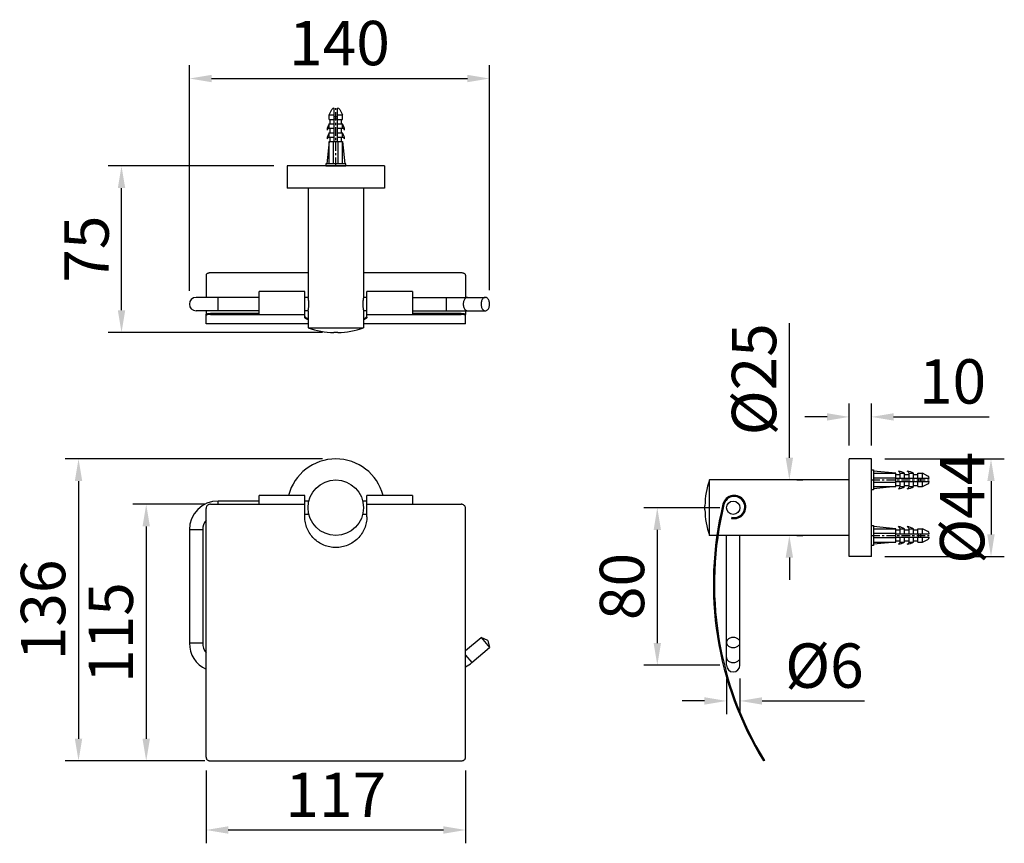
# Model space of a CAD drawing. Units: millimetres. Extents: x 622.4 to 672.6, y 38.5 to 100.4.
# Drawn here: x 625 to 669.3, y 63.2 to 100.4 of the extents above; entities that cross this region are included whole.
import ezdxf

# ---------------------------------------------------------------- set-up
doc = ezdxf.new("R2010")
doc.units = ezdxf.units.MM
doc.header["$PDMODE"] = 99
doc.linetypes.add('CENTER', pattern=[50.8, 31.75, -6.35, 6.35, -6.35])
doc.layers.add('PV', color=7, linetype='Continuous')
doc.dimstyles.new('ISO-25', dxfattribs={"dimtxt": 2, "dimasz": 1, "dimexe": 0.6, "dimexo": 0.6, "dimgap": 0.3, "dimtad": 1, "dimlfac": 10, "dimdsep": 46, "dimtxsty": 'Standard', "dimcen": 0, "dimclrd": 256, "dimclre": 256, "dimclrt": 256, "dimadec": 0, "dimazin": 3, "dimtfac": 1, "dimtofl": 0, "dimtmove": 0, "dimatfit": 3, "dimfxl": 1.25, "dimarcsym": 2})

# ---------------------------------------------------------------- blocks, each defined once
blk = doc.blocks.new('*D107')
at = {"layer": 'Defpoints', "color": 0, "transparency": 16777216}
for p in [(629.553, 93.768), (637.012, 93.768), (639.212, 86.267)]:
    blk.add_point(p, dxfattribs=at)
at = {"layer": 'PV', "lineweight": -2, "transparency": 16777216}
for p, q in [((636.412, 93.768), (628.953, 93.768)), ((629.553, 87.267), (629.553, 92.768)), ((638.612, 86.267), (628.953, 86.267))]:
    blk.add_line(p, q, dxfattribs=at)
at = {"layer": 'PV', "transparency": 16777216}
for points in [[(629.386, 92.768), (629.72, 92.768), (629.553, 93.768)], [(629.386, 87.267), (629.72, 87.267), (629.553, 86.267)]]:
    blk.add_solid(points, dxfattribs=at)
at = {"layer": 'PV', "transparency": 16777216, "insert": (628.236, 90.018), "char_height": 2, "attachment_point": 5, "rotation": 90}
blk.add_mtext('75', dxfattribs=at)
blk = doc.blocks.new('*D108')
at = {"layer": 'Defpoints', "color": 0, "transparency": 16777216}
for p in [(646.142, 97.709), (632.612, 87.543), (646.142, 87.569)]:
    blk.add_point(p, dxfattribs=at)
at = {"layer": 'PV', "lineweight": -2, "transparency": 16777216}
for p, q in [((632.612, 88.143), (632.612, 98.309)), ((646.142, 88.169), (646.142, 98.309)), ((633.612, 97.709), (645.142, 97.709))]:
    blk.add_line(p, q, dxfattribs=at)
at = {"layer": 'PV', "transparency": 16777216}
for points in [[(633.612, 97.875), (633.612, 97.542), (632.612, 97.709)], [(645.142, 97.875), (645.142, 97.542), (646.142, 97.709)]]:
    blk.add_solid(points, dxfattribs=at)
at = {"layer": 'PV', "transparency": 16777216, "insert": (639.377, 99.048), "char_height": 2, "attachment_point": 5}
blk.add_mtext('140', dxfattribs=at)
blk = doc.blocks.new('*D109')
at = {"layer": 'Defpoints', "color": 0, "transparency": 16777216}
for p in [(663.349, 80.566), (663.349, 76.166), (668.74, 76.166)]:
    blk.add_point(p, dxfattribs=at)
at = {"layer": 'PV', "lineweight": -2, "transparency": 16777216}
for p, q in [((663.949, 80.566), (669.34, 80.566)), ((668.74, 79.566), (668.74, 77.166)), ((663.949, 76.166), (669.34, 76.166))]:
    blk.add_line(p, q, dxfattribs=at)
at = {"layer": 'PV', "transparency": 16777216}
for points in [[(668.573, 79.566), (668.906, 79.566), (668.74, 80.566)], [(668.573, 77.166), (668.906, 77.166), (668.74, 76.166)]]:
    blk.add_solid(points, dxfattribs=at)
at = {"layer": 'PV', "transparency": 16777216, "insert": (667.44, 78.366), "char_height": 2, "attachment_point": 5, "rotation": 90}
blk.add_mtext('{\\fISOCPEUR|b0|i0|c0|p34;%%C}44', dxfattribs=at)
blk = doc.blocks.new('*D110')
at = {"layer": 'Defpoints', "color": 0, "transparency": 16777216}
for p in [(663.349, 82.459), (662.349, 80.566), (663.349, 80.566)]:
    blk.add_point(p, dxfattribs=at)
at = {"layer": 'PV', "lineweight": -2, "transparency": 16777216}
for p, q in [((662.349, 81.166), (662.349, 83.059)), ((663.349, 81.166), (663.349, 83.059)), ((661.349, 82.459), (660.349, 82.459)), ((664.349, 82.459), (668.663, 82.459))]:
    blk.add_line(p, q, dxfattribs=at)
at = {"layer": 'PV', "transparency": 16777216}
for points in [[(661.349, 82.625), (661.349, 82.292), (662.349, 82.459)], [(664.349, 82.625), (664.349, 82.292), (663.349, 82.459)]]:
    blk.add_solid(points, dxfattribs=at)
at = {"layer": 'PV', "transparency": 16777216, "insert": (667.006, 83.798), "char_height": 2, "attachment_point": 5}
blk.add_mtext('10', dxfattribs=at)
blk = doc.blocks.new('*D111')
at = {"layer": 'Defpoints', "color": 0, "transparency": 16777216}
for p in [(657.124, 78.366), (653.7, 71.266), (657.124, 71.266)]:
    blk.add_point(p, dxfattribs=at)
at = {"layer": 'PV', "lineweight": -2, "transparency": 16777216}
for p, q in [((656.524, 78.366), (653.1, 78.366)), ((653.7, 77.366), (653.7, 72.266)), ((656.524, 71.266), (653.1, 71.266))]:
    blk.add_line(p, q, dxfattribs=at)
at = {"layer": 'PV', "transparency": 16777216}
for points in [[(653.534, 77.366), (653.867, 77.366), (653.7, 78.366)], [(653.534, 72.266), (653.867, 72.266), (653.7, 71.266)]]:
    blk.add_solid(points, dxfattribs=at)
at = {"layer": 'PV', "transparency": 16777216, "insert": (652.367, 74.816), "char_height": 2, "attachment_point": 5, "rotation": 90}
blk.add_mtext('80', dxfattribs=at)
blk = doc.blocks.new('*D112')
at = {"layer": 'Defpoints', "color": 0, "transparency": 16777216}
for p in [(656.824, 71.266), (657.424, 71.266), (657.424, 69.658)]:
    blk.add_point(p, dxfattribs=at)
at = {"layer": 'PV', "lineweight": -2, "transparency": 16777216}
for p, q in [((656.824, 70.666), (656.824, 69.058)), ((657.424, 70.666), (657.424, 69.058)), ((655.824, 69.658), (654.824, 69.658)), ((658.424, 69.658), (663.041, 69.658))]:
    blk.add_line(p, q, dxfattribs=at)
at = {"layer": 'PV', "transparency": 16777216}
for points in [[(655.824, 69.824), (655.824, 69.491), (656.824, 69.658)], [(658.424, 69.824), (658.424, 69.491), (657.424, 69.658)]]:
    blk.add_solid(points, dxfattribs=at)
at = {"layer": 'PV', "transparency": 16777216, "insert": (661.232, 70.991), "char_height": 2, "attachment_point": 5}
blk.add_mtext('%%c6', dxfattribs=at)
blk = doc.blocks.new('*D113')
at = {"layer": 'Defpoints', "color": 0, "transparency": 16777216}
for p in [(633.912, 78.521), (630.667, 66.955), (633.912, 66.955)]:
    blk.add_point(p, dxfattribs=at)
at = {"layer": 'PV', "lineweight": -2, "transparency": 16777216}
for p, q in [((633.312, 78.521), (630.067, 78.521)), ((630.667, 77.521), (630.667, 67.955)), ((633.312, 66.955), (630.067, 66.955))]:
    blk.add_line(p, q, dxfattribs=at)
at = {"layer": 'PV', "transparency": 16777216}
for points in [[(630.5, 77.521), (630.834, 77.521), (630.667, 78.521)], [(630.5, 67.955), (630.834, 67.955), (630.667, 66.955)]]:
    blk.add_solid(points, dxfattribs=at)
at = {"layer": 'PV', "transparency": 16777216, "insert": (629.328, 72.738), "char_height": 2, "attachment_point": 5, "rotation": 90}
blk.add_mtext('115', dxfattribs=at)
blk = doc.blocks.new('*D114')
at = {"layer": 'Defpoints', "color": 0, "transparency": 16777216}
for p in [(639.212, 80.566), (627.616, 66.955), (633.562, 66.955)]:
    blk.add_point(p, dxfattribs=at)
at = {"layer": 'PV', "lineweight": -2, "transparency": 16777216}
for p, q in [((638.612, 80.566), (627.016, 80.566)), ((627.616, 79.566), (627.616, 67.955)), ((632.962, 66.955), (627.016, 66.955))]:
    blk.add_line(p, q, dxfattribs=at)
at = {"layer": 'PV', "transparency": 16777216}
for points in [[(627.449, 79.566), (627.782, 79.566), (627.616, 80.566)], [(627.449, 67.955), (627.782, 67.955), (627.616, 66.955)]]:
    blk.add_solid(points, dxfattribs=at)
at = {"layer": 'PV', "transparency": 16777216, "insert": (626.276, 73.761), "char_height": 2, "attachment_point": 5, "rotation": 90}
blk.add_mtext('136', dxfattribs=at)
blk = doc.blocks.new('*D115')
at = {"layer": 'Defpoints', "color": 0, "transparency": 16777216}
for p in [(633.362, 67.126), (645.062, 67.126), (645.062, 63.842)]:
    blk.add_point(p, dxfattribs=at)
at = {"layer": 'PV', "lineweight": -2, "transparency": 16777216}
for p, q in [((633.362, 66.526), (633.362, 63.242)), ((645.062, 66.526), (645.062, 63.242)), ((634.362, 63.842), (644.062, 63.842))]:
    blk.add_line(p, q, dxfattribs=at)
at = {"layer": 'PV', "transparency": 16777216}
for points in [[(634.362, 64.009), (634.362, 63.675), (633.362, 63.842)], [(644.062, 64.009), (644.062, 63.675), (645.062, 63.842)]]:
    blk.add_solid(points, dxfattribs=at)
at = {"layer": 'PV', "transparency": 16777216, "insert": (639.212, 65.165), "char_height": 2, "attachment_point": 5}
blk.add_mtext('117', dxfattribs=at)
blk = doc.blocks.new('*D116')
at = {"layer": 'Defpoints', "color": 0, "transparency": 16777216}
for p in [(659.392, 79.616), (659.652, 79.616), (659.392, 77.116)]:
    blk.add_point(p, dxfattribs=at)
at = {"layer": 'PV', "lineweight": -2, "transparency": 16777216}
for p, q in [((659.652, 80.616), (659.652, 86.689)), ((659.992, 79.616), (660.252, 79.616)), ((659.992, 77.116), (660.252, 77.116)), ((659.652, 76.116), (659.652, 75.116))]:
    blk.add_line(p, q, dxfattribs=at)
at = {"layer": 'PV', "transparency": 16777216}
for points in [[(659.486, 80.616), (659.819, 80.616), (659.652, 79.616)], [(659.486, 76.116), (659.819, 76.116), (659.652, 77.116)]]:
    blk.add_solid(points, dxfattribs=at)
at = {"layer": 'PV', "transparency": 16777216, "insert": (658.319, 84.153), "char_height": 2, "attachment_point": 5, "rotation": 90}
blk.add_mtext('%%c25', dxfattribs=at)

msp = doc.modelspace()

# ---------------------------------------------------------------- linework, layer by layer
at = {"layer": 'PV'}
for p, q in [((638.9116, 96.0683), (639.034, 96.313)), ((639.1234, 96.3683), (639.1366, 96.3683)), ((639.1366, 94.8683), (639.1366, 96.3683)), ((639.2866, 96.3683), (639.2998, 96.3683)), ((639.2866, 94.8683), (639.2866, 96.3683)), ((639.3893, 96.313), (639.5116, 96.0683)), ((638.9116, 95.8683), (638.9116, 96.0683)), ((638.9116, 96.0683), (639.1366, 96.0683)), ((638.9116, 95.8683), (639.1366, 95.8683)), ((638.9616, 95.6683), (638.9616, 95.8683)), ((639.1366, 95.9985), (639.2866, 95.9985)), ((639.1366, 95.8985), (639.2866, 95.8985)), ((639.2866, 96.0683), (639.5116, 96.0683)), ((639.2866, 95.8683), (639.5116, 95.8683)), ((639.4616, 95.6683), (639.4616, 95.8683)), ((639.5116, 95.8683), (639.5116, 96.0683)), ((638.9116, 95.4683), (638.9116, 95.6683)), ((638.9116, 95.6683), (639.1366, 95.6683)), ((638.9116, 95.4683), (639.1366, 95.4683)), ((638.9616, 95.2683), (638.9616, 95.4683)), ((639.2866, 95.6683), (639.5116, 95.6683)), ((639.2866, 95.4683), (639.5116, 95.4683)), ((639.4616, 95.2683), (639.4616, 95.4683)), ((639.5116, 95.4683), (639.5116, 95.6683)), ((638.9116, 95.0683), (638.9116, 95.2683)), ((638.9116, 95.2683), (639.1366, 95.2683)), ((638.9116, 95.0683), (639.1366, 95.0683)), ((638.9616, 94.8683), (638.9616, 95.0683)), ((639.2866, 95.2683), (639.5116, 95.2683)), ((639.2866, 95.0683), (639.5116, 95.0683)), ((639.4616, 94.8683), (639.4616, 95.0683)), ((639.5116, 95.0683), (639.5116, 95.2683)), ((638.9116, 94.8683), (638.8116, 93.8683)), ((638.9116, 93.8683), (638.9116, 94.8683)), ((638.9116, 94.8683), (639.5116, 94.8683)), ((639.1116, 93.8683), (639.1116, 94.8683)), ((639.3116, 93.8683), (639.3116, 94.8683)), ((639.5116, 93.8683), (639.5116, 94.8683)), ((639.5116, 94.8683), (639.6116, 93.8683)), ((637.0116, 93.7683), (637.0116, 92.7683)), ((641.4116, 93.7683), (637.0116, 93.7683)), ((639.6616, 93.8683), (638.7616, 93.8683)), ((638.7616, 93.8683), (638.7616, 93.7683)), ((638.7616, 93.7683), (639.6616, 93.7683)), ((639.6616, 93.7683), (639.6616, 93.8683)), ((641.4116, 93.7683), (641.4116, 92.7683)), ((641.4116, 92.7683), (637.0116, 92.7683)), ((637.9616, 92.7683), (637.9616, 87.8433)), ((640.4616, 92.7683), (640.4616, 87.8433)), ((633.3616, 88.8447), (633.3616, 87.8433)), ((637.9616, 88.9484), (633.5616, 88.9484)), ((644.8616, 88.9484), (640.4616, 88.9484)), ((645.0616, 88.8447), (645.0616, 87.8433)), ((635.7616, 87.0763), (635.7616, 88.1115)), ((637.8116, 88.1115), (635.7616, 88.1115)), ((637.8116, 86.9512), (637.8116, 88.1115)), ((642.6616, 88.1115), (640.6116, 88.1115)), ((640.6116, 86.9512), (640.6116, 88.1115)), ((642.6616, 88.1115), (642.6616, 87.0763)), ((635.7616, 87.8433), (632.9116, 87.8433)), ((633.9116, 87.2433), (633.9116, 87.8433)), ((637.9616, 87.8433), (637.8116, 87.8433)), ((640.6116, 87.8433), (640.4616, 87.8433)), ((642.6616, 87.8433), (645.9489, 87.8433)), ((644.1831, 87.8433), (644.1831, 87.2433)), ((635.7616, 87.2433), (632.9116, 87.2433)), ((633.3616, 87.2433), (633.3616, 87.0803)), ((633.3616, 86.6467), (633.3616, 87.079)), ((633.5616, 87.1249), (633.5616, 87.0763)), ((635.7616, 87.1249), (633.5616, 87.1249)), ((633.5616, 87.0763), (637.8116, 87.0763)), ((637.9616, 87.2433), (637.8116, 87.2433)), ((637.9616, 87.2433), (637.9616, 86.4683)), ((640.6116, 87.2433), (640.4616, 87.2433)), ((640.4616, 87.2433), (640.4616, 86.4683)), ((640.6116, 87.0763), (644.8616, 87.0763)), ((642.6616, 87.2433), (645.9489, 87.2433)), ((644.8616, 87.1249), (642.6616, 87.1249)), ((644.8616, 87.0763), (644.8616, 87.1249)), ((645.0616, 87.2433), (645.0616, 87.0803)), ((645.0616, 86.6467), (645.0616, 87.079)), ((637.9616, 86.6467), (633.3616, 86.6467)), ((645.0616, 86.6467), (640.4616, 86.6467)), ((637.9616, 86.4683), (640.4616, 86.4683)), ((639.3008, 86.2671), (639.1225, 86.2671)), ((663.3485, 80.5665), (662.3485, 80.5665)), ((662.3485, 76.1665), (662.3485, 80.5664)), ((663.3485, 76.1665), (663.3485, 80.5664)), ((663.3485, 79.1665), (663.3485, 80.0665)), ((663.3485, 80.0665), (663.4485, 80.0665)), ((663.4485, 80.0665), (663.4485, 79.1665)), ((664.4485, 79.9165), (663.4485, 80.0165)), ((663.4485, 79.9165), (664.4485, 79.9165)), ((664.4485, 79.3165), (664.4485, 79.9165)), ((664.6485, 79.9165), (664.8485, 79.9165)), ((664.6485, 79.6915), (664.6485, 79.9165)), ((664.8485, 79.6915), (664.8485, 79.9165)), ((665.0485, 79.9165), (665.2485, 79.9165)), ((665.0485, 79.6915), (665.0485, 79.9165)), ((665.2485, 79.6915), (665.2485, 79.9165)), ((665.4485, 79.9165), (665.6485, 79.9165)), ((665.4485, 79.6915), (665.4485, 79.9165)), ((665.6485, 79.6915), (665.6485, 79.9165)), ((665.8933, 79.7941), (665.6485, 79.9165)), ((656.0485, 77.1165), (656.0485, 79.6165)), ((662.3485, 79.6165), (656.0485, 79.6165)), ((663.4485, 79.7165), (664.4485, 79.7165)), ((663.4485, 79.5165), (664.4485, 79.5165)), ((664.4485, 79.8665), (664.6485, 79.8665)), ((664.4485, 79.6915), (665.9485, 79.6915)), ((664.4485, 79.5415), (665.9485, 79.5415)), ((664.6485, 79.3165), (664.6485, 79.5415)), ((664.8485, 79.8665), (665.0485, 79.8665)), ((664.8485, 79.3165), (664.8485, 79.5415)), ((665.0485, 79.3165), (665.0485, 79.5415)), ((665.2485, 79.8665), (665.4485, 79.8665)), ((665.2485, 79.3165), (665.2485, 79.5415)), ((665.4485, 79.3165), (665.4485, 79.5415)), ((665.4787, 79.5415), (665.4787, 79.6915)), ((665.5787, 79.5415), (665.5787, 79.6915)), ((665.6485, 79.3165), (665.6485, 79.5415)), ((665.6485, 79.3165), (665.8933, 79.4388)), ((665.9485, 79.6915), (665.9485, 79.7047)), ((665.9485, 79.5283), (665.9485, 79.5415)), ((663.4485, 79.1665), (663.3485, 79.1665)), ((663.4485, 79.3165), (664.4485, 79.3165)), ((664.4485, 79.3165), (663.4485, 79.2165)), ((664.4485, 79.3665), (664.6485, 79.3665)), ((664.6485, 79.3165), (664.8485, 79.3165)), ((664.8485, 79.3665), (665.0485, 79.3665)), ((665.0485, 79.3165), (665.2485, 79.3165)), ((665.2485, 79.3665), (665.4485, 79.3665)), ((665.4485, 79.3165), (665.6485, 79.3165)), ((633.9116, 78.5212), (633.9116, 78.6665)), ((635.7616, 78.6665), (633.9116, 78.6665)), ((635.7616, 78.5212), (635.7616, 78.9223)), ((637.8116, 78.9223), (635.7616, 78.9223)), ((637.8116, 77.9599), (637.8116, 78.9222)), ((637.9982, 78.6665), (637.8116, 78.6665)), ((640.6116, 78.6665), (640.4251, 78.6665)), ((642.6616, 78.9223), (640.6116, 78.9223)), ((640.6116, 77.9599), (640.6116, 78.9222)), ((642.6616, 78.9223), (642.6616, 78.5212)), ((633.3616, 67.1259), (633.3616, 78.3265)), ((633.5616, 78.5212), (637.8116, 78.5212)), ((640.6116, 78.5212), (644.8616, 78.5212)), ((645.0616, 67.1259), (645.0616, 78.3265)), ((655.8474, 78.2773), (655.8474, 78.4556)), ((656.6107, 78.3265), (656.6593, 78.3147)), ((656.6566, 78.5212), (656.7052, 78.5094)), ((637.9982, 78.0665), (637.8116, 78.0665)), ((640.6116, 78.0665), (640.4251, 78.0665)), ((657.0547, 77.9357), (657.0429, 77.8871)), ((632.6116, 77.3665), (632.6116, 72.2665)), ((633.2116, 77.3665), (632.6116, 77.3665)), ((633.2116, 77.3665), (633.2116, 72.2665)), ((663.3485, 76.6665), (663.3485, 77.5665)), ((663.3485, 77.5665), (663.4485, 77.5665)), ((663.4485, 77.5665), (663.4485, 76.6665)), ((664.4485, 77.4165), (663.4485, 77.5165)), ((663.4485, 77.4165), (664.4485, 77.4165)), ((663.4485, 77.2165), (664.4485, 77.2165)), ((664.4485, 76.8165), (664.4485, 77.4165)), ((664.4485, 77.3665), (664.6485, 77.3665)), ((664.6485, 77.4165), (664.8485, 77.4165)), ((664.6485, 77.1915), (664.6485, 77.4165)), ((664.8485, 77.1915), (664.8485, 77.4165)), ((664.8485, 77.3665), (665.0485, 77.3665)), ((665.0485, 77.4165), (665.2485, 77.4165)), ((665.0485, 77.1915), (665.0485, 77.4165)), ((665.2485, 77.1915), (665.2485, 77.4165)), ((665.2485, 77.3665), (665.4485, 77.3665)), ((665.4485, 77.4165), (665.6485, 77.4165)), ((665.4485, 77.1915), (665.4485, 77.4165)), ((665.6485, 77.1915), (665.6485, 77.4165)), ((665.8933, 77.2941), (665.6485, 77.4165)), ((656.3851, 77.1165), (656.0485, 77.1165)), ((662.3485, 77.1165), (656.4355, 77.1165)), ((656.8235, 71.2665), (656.8235, 77.1165)), ((657.4235, 71.2665), (657.4235, 77.1165)), ((663.4485, 77.0165), (664.4485, 77.0165)), ((663.4485, 76.8165), (664.4485, 76.8165)), ((664.4485, 76.8165), (663.4485, 76.7165)), ((664.4485, 77.1915), (665.9485, 77.1915)), ((664.4485, 77.0415), (665.9485, 77.0415)), ((664.4485, 76.8665), (664.6485, 76.8665)), ((664.6485, 76.8165), (664.6485, 77.0415)), ((664.6485, 76.8165), (664.8485, 76.8165)), ((664.8485, 76.8165), (664.8485, 77.0415)), ((664.8485, 76.8665), (665.0485, 76.8665)), ((665.0485, 76.8165), (665.0485, 77.0415)), ((665.0485, 76.8165), (665.2485, 76.8165)), ((665.2485, 76.8165), (665.2485, 77.0415)), ((665.2485, 76.8665), (665.4485, 76.8665)), ((665.4485, 76.8165), (665.4485, 77.0415)), ((665.4485, 76.8165), (665.6485, 76.8165)), ((665.4787, 77.0415), (665.4787, 77.1915)), ((665.5787, 77.0415), (665.5787, 77.1915)), ((665.6485, 76.8165), (665.6485, 77.0415)), ((665.6485, 76.8165), (665.8933, 76.9388)), ((665.9485, 77.1915), (665.9485, 77.2047)), ((665.9485, 77.0283), (665.9485, 77.0415)), ((663.4485, 76.6665), (663.3485, 76.6665)), ((663.3485, 76.1665), (662.3485, 76.1665)), ((645.0616, 71.9372), (645.7561, 72.5199)), ((646.0638, 72.3865), (645.7561, 72.5199)), ((645.7561, 72.5199), (646.1417, 72.0602)), ((646.0638, 72.3865), (646.1417, 72.0602)), ((633.2116, 72.2665), (632.6116, 72.2665)), ((645.3401, 71.3876), (646.1417, 72.0602)), ((645.0616, 71.7195), (645.3401, 71.3876)), ((658.4249, 67.1522), (658.3824, 67.1259)), ((633.5616, 66.955), (644.8616, 66.955)), ((658.5287, 66.9812), (658.4861, 66.955))]:
    msp.add_line(p, q, dxfattribs=at)
at = {"layer": 'PV', "color": 1, "linetype": 'CENTER', "ltscale": 0.012}
for p, q in [((639.2116, 93.7683), (639.2116, 96.3683)), ((663.3485, 79.6165), (665.9485, 79.6165)), ((663.3485, 77.1165), (665.9485, 77.1165))]:
    msp.add_line(p, q, dxfattribs=at)
at = {"layer": 'PV'}
for centre, radius in [((639.2116, 78.3665), 1.25), ((657.1235, 78.3665), 0.3)]:
    msp.add_circle(centre, radius, dxfattribs=at)
for centre, radius, start, end in [((639.1234, 96.2683), 0.1, 90, 153.43495), ((639.2998, 96.2683), 0.1, 26.56505, 90), ((639.5144, 95.3043), 0.7042, 148.87309, 173.19197), ((638.9949, 95.2706), 0.2145, 112.8407, 146.8993), ((638.9089, 95.3043), 0.7042, 6.80803, 31.12691), ((639.4284, 95.2706), 0.2145, 33.1007, 67.1593), ((639.5144, 94.9043), 0.7042, 148.87309, 173.19197), ((638.9949, 94.8706), 0.2145, 112.8407, 146.8993), ((638.9089, 94.9043), 0.7042, 6.80803, 31.12691), ((639.4284, 94.8706), 0.2145, 33.1007, 67.1593), ((632.9116, 87.5433), 0.3, 90, 270), ((639.1225, 89.7171), 3.45, 250.33815, 270), ((639.3008, 89.7171), 3.45, 270, 289.66185), ((639.2116, 78.3665), 2.2, 14.63674, 165.36326), ((664.4509, 79.8332), 0.2145, 22.8407, 56.8993), ((664.4845, 79.3137), 0.7042, 58.87309, 83.19197), ((664.8509, 79.8332), 0.2145, 22.8407, 56.8993), ((664.8845, 79.3137), 0.7042, 58.87309, 83.19197), ((659.2974, 78.4556), 3.45, 160.33815, 180), ((665.8485, 79.7047), 0.1, 0, 63.43495), ((665.8485, 79.5283), 0.1, 296.56505, 0), ((664.4509, 79.3997), 0.2145, 303.1007, 337.1593), ((664.4845, 79.9192), 0.7042, 276.80803, 301.12691), ((664.8509, 79.3997), 0.2145, 303.1007, 337.1593), ((664.8845, 79.9192), 0.7042, 276.80803, 301.12691), ((633.9116, 77.3665), 1.3, 90, 180), ((657.1668, 78.3973), 0.525, 256.34958, 166.34958), ((657.1668, 78.3973), 0.475, 256.34958, 166.34958), ((659.2974, 78.2773), 3.45, 180, 199.66185), ((671.438, 74.9314), 15.211, 166.34958, 211.62701), ((671.438, 74.9314), 15.161, 166.34958, 211.62701), ((633.9116, 77.3665), 0.7, 141.8033, 180), ((664.4509, 77.3332), 0.2145, 22.8407, 56.8993), ((664.4845, 76.8137), 0.7042, 58.87309, 83.19197), ((664.8509, 77.3332), 0.2145, 22.8407, 56.8993), ((664.8845, 76.8137), 0.7042, 58.87309, 83.19197), ((665.8485, 77.2047), 0.1, 0, 63.43495), ((664.4509, 76.8997), 0.2145, 303.1007, 337.1593), ((664.4845, 77.4192), 0.7042, 276.80803, 301.12691), ((664.8509, 76.8997), 0.2145, 303.1007, 337.1593), ((664.8845, 77.4192), 0.7042, 276.80803, 301.12691), ((665.8485, 77.0283), 0.1, 296.56505, 0), ((633.9116, 72.2665), 1.3, 180, 244.95869), ((633.9116, 72.2665), 0.7, 180, 218.1967), ((644.1831, 72.7665), 1.8, 299.22411, 310), ((657.1235, 71.2665), 0.3, 180, 0)]:
    msp.add_arc(centre, radius, start, end, dxfattribs=at)
for points, start_tangent, end_tangent in [([(633.5616, 88.9484), (633.5101, 88.9449), (633.4615, 88.9343), (633.4203, 88.9178), (633.3886, 88.8964), (633.3684, 88.8712), (633.3616, 88.8447)], (-1, 0), (0, -1)), ([(645.0616, 88.8447), (645.0549, 88.8712), (645.0347, 88.8964), (645.003, 88.9178), (644.9618, 88.9343), (644.9131, 88.9449), (644.8616, 88.9484)], (0, 1), (-1, 0)), ([(637.9982, 87.5433), (637.9968, 87.6018), (637.9927, 87.6583), (637.9868, 87.7102), (637.9798, 87.7553), (637.9729, 87.7924), (637.9669, 87.8204), (637.9629, 87.8378), (637.9616, 87.8433)], (0, 1), (-0.2333731, 0.9723873)), ([(637.9616, 87.2433), (637.9629, 87.2487), (637.9669, 87.266), (637.9728, 87.294), (637.9798, 87.3312), (637.9868, 87.3763), (637.9927, 87.4283), (637.9968, 87.4848), (637.9982, 87.5433)], (0.2333731, 0.9723873), (0, 1)), ([(640.4616, 87.8433), (640.4604, 87.8378), (640.4564, 87.8204), (640.4504, 87.7924), (640.4435, 87.7553), (640.4365, 87.7102), (640.4305, 87.6583), (640.4265, 87.6018), (640.4251, 87.5433)], (-0.2333731, -0.9723873), (0, -1)), ([(640.4251, 87.5433), (640.4265, 87.4848), (640.4305, 87.4283), (640.4365, 87.3763), (640.4435, 87.3312), (640.4505, 87.294), (640.4564, 87.266), (640.4604, 87.2487), (640.4616, 87.2433)], (0, -1), (0.2333731, -0.9723873)), ([(645.1473, 87.8433), (645.0974, 87.833), (645.0509, 87.8031), (645.0109, 87.7554), (644.9803, 87.6933), (644.961, 87.6209), (644.9544, 87.5433)], (-1, 0), (0, -1)), ([(644.9544, 87.5433), (644.961, 87.4656), (644.9803, 87.3933), (645.0109, 87.3311), (645.0509, 87.2835), (645.0974, 87.2535), (645.1473, 87.2433)], (0, -1), (1, 0)), ([(645.9489, 87.8433), (645.899, 87.833), (645.8525, 87.8031), (645.8126, 87.7554), (645.7819, 87.6933), (645.7626, 87.6209), (645.7561, 87.5433)], (-1, 0.0000008), (0, -1)), ([(645.7561, 87.5433), (645.7626, 87.4656), (645.7819, 87.3933), (645.8126, 87.3311), (645.8525, 87.2835), (645.899, 87.2535), (645.9489, 87.2433)], (0, -1), (1, 0.0000008)), ([(646.1417, 87.5433), (646.1352, 87.6209), (646.1159, 87.6933), (646.0853, 87.7554), (646.0453, 87.8031), (645.9988, 87.833), (645.9489, 87.8433)], (0, 1), (-1, 0.0000008)), ([(645.9489, 87.2433), (645.9988, 87.2535), (646.0453, 87.2835), (646.0853, 87.3311), (646.1159, 87.3933), (646.1352, 87.4656), (646.1417, 87.5433)], (1, 0.0000008), (0, 1)), ([(633.3616, 87.079), (633.3684, 87.0906), (633.3886, 87.1017), (633.4203, 87.1112), (633.4615, 87.1186), (633.5101, 87.1233), (633.5616, 87.1249)], (0, 1), (1, 0)), ([(633.3624, 87.0343), (633.3616, 87.0304)], (-0.3754227, -0.9268537), (0, -1)), ([(633.398, 87.0564), (633.3886, 87.0531), (633.3684, 87.042), (633.3624, 87.0343)], (-0.9505576, -0.3105483), (-0.3754227, -0.9268537)), ([(633.5616, 87.0763), (633.5101, 87.0748), (633.4615, 87.07), (633.4203, 87.0626), (633.398, 87.0564)], (-1, 0), (-0.9505576, -0.3105483)), ([(637.815, 86.9818), (637.8386, 86.9478)], (0.3450643, -0.9385791), (0.7150249, -0.6990989)), ([(640.5848, 86.9479), (640.6083, 86.9819)], (0.714794, 0.6993351), (0.344809, 0.9386729)), ([(644.8616, 87.1249), (644.9131, 87.1233), (644.9618, 87.1186), (645.003, 87.1112), (645.0347, 87.1017), (645.0549, 87.0906), (645.0616, 87.079)], (1, 0), (0, -1)), ([(645.0253, 87.0564), (645.003, 87.0626), (644.9618, 87.07), (644.9131, 87.0748), (644.8616, 87.0763)], (-0.9505576, 0.3105483), (-1, 0)), ([(645.0616, 87.0304), (645.0549, 87.042), (645.0347, 87.0531), (645.0253, 87.0564)], (0, 1), (-0.9505576, 0.3105483)), ([(637.9617, 86.8387), (637.9184, 86.8536), (637.8386, 86.8992), (637.8116, 86.9512)], (-0.9538016, 0.3004372), (0, 1)), ([(637.8386, 86.9478), (637.9184, 86.9023), (637.9617, 86.8875)], (0.7150249, -0.6990989), (0.9539417, -0.2999921)), ([(640.6116, 86.9512), (640.5848, 86.8992), (640.5049, 86.8536), (640.4616, 86.8387)], (0, -1), (-0.9537942, -0.3004608)), ([(640.4616, 86.8875), (640.5049, 86.9023), (640.5848, 86.9479)], (0.9539342, 0.3000158), (0.714794, 0.6993351)), ([(633.5616, 78.5212), (633.5101, 78.5146), (633.4615, 78.495), (633.4203, 78.4643), (633.3886, 78.4242), (633.3684, 78.3767), (633.3616, 78.3265)], (-1, 0), (0, -1)), ([(645.0616, 78.3265), (645.0549, 78.3767), (645.0347, 78.4242), (645.003, 78.4643), (644.9618, 78.495), (644.9131, 78.5146), (644.8616, 78.5212)], (0, 1), (-1, 0)), ([(637.8117, 77.9481), (637.8116, 77.9599)], (-0.0088131, 0.9999612), (0, 1)), ([(640.6116, 77.9599), (640.5848, 77.6915), (640.5049, 77.4319), (640.3754, 77.1919), (640.2014, 76.9811), (639.9895, 76.8077), (639.7477, 76.6785), (639.4851, 76.5986), (639.2117, 76.5716), (638.9384, 76.5986), (638.6758, 76.6784), (638.434, 76.8076), (638.2221, 76.981), (638.048, 77.1918), (637.9184, 77.4317), (637.8386, 77.6913), (637.8117, 77.9481)], (0, -1), (-0.0088131, 0.9999612)), ([(657.1235, 72.5199), (657.0459, 72.512), (656.9735, 72.4891), (656.9114, 72.4525), (656.8637, 72.405), (656.8338, 72.3495), (656.8235, 72.29)], (-1, 0), (-0.0000006, -1)), ([(657.4235, 72.29), (657.4133, 72.3495), (657.3834, 72.405), (657.3357, 72.4525), (657.2735, 72.4891), (657.2012, 72.512), (657.1235, 72.5199)], (-0.0000006, 1), (-1, 0)), ([(656.8235, 72.29), (656.8338, 72.2306), (656.8637, 72.1751), (656.9114, 72.1275), (656.9735, 72.091), (657.0459, 72.0681), (657.1235, 72.0602)], (-0.0000006, -1), (1, 0)), ([(657.1235, 72.0602), (657.2012, 72.0681), (657.2735, 72.091), (657.3357, 72.1275), (657.3834, 72.1751), (657.4133, 72.2306), (657.4235, 72.29)], (1, 0), (-0.0000006, 1)), ([(656.8235, 71.6174), (656.8338, 71.5579), (656.8637, 71.5025), (656.9114, 71.4549), (656.9735, 71.4184), (657.0459, 71.3954), (657.1235, 71.3876)], (0, -1), (1, 0)), ([(657.1235, 71.3876), (657.2012, 71.3954), (657.2735, 71.4184), (657.3357, 71.4549), (657.3834, 71.5025), (657.4133, 71.5579), (657.4235, 71.6174)], (1, 0), (0, 1)), ([(633.3616, 67.1259), (633.3684, 67.0818), (633.3886, 67.0401), (633.4203, 67.0049), (633.4615, 66.9779), (633.5101, 66.9607), (633.5616, 66.955)], (0, -1), (1, 0)), ([(644.8616, 66.955), (644.9131, 66.9607), (644.9618, 66.9779), (645.003, 67.0049), (645.0347, 67.0401), (645.0549, 67.0818), (645.0616, 67.1259)], (1, 0), (0, 1))]:
    msp.add_spline(points, degree=3, dxfattribs=dict(at, start_tangent=start_tangent, end_tangent=end_tangent))

# ---------------------------------------------------------------- dimensions: what is measured, and where the dimension line sits
dim = msp.add_linear_dim(base=(646.1417, 97.7086), p1=(632.6116, 87.5433), p2=(646.1417, 87.5692), text='140', dimstyle='ISO-25', dxfattribs=at)
dim.commit()
dim.dimension.update_dxf_attribs({"geometry": '*D108', "text_midpoint": (639.3767, 97.7086), "dimtype": 160})
for base, p1, p2, text, picture, middle in [((629.5529, 93.7683), (639.2116, 86.2671), (637.0116, 93.7683), '75', '*D107', (628.2362, 90.0177)), ((659.6523, 79.6165), (659.392, 77.1165), (659.392, 79.6165), '%%c<>', '*D116', (658.3188, 84.1529)), ((627.6156, 66.955), (639.2116, 80.5665), (633.5616, 66.955), '136', '*D114', (626.2763, 73.7607)), ((630.667, 66.955), (633.9116, 78.5212), (633.9116, 66.955), '115', '*D113', (629.3276, 72.7381)), ((653.7004, 71.2665), (657.1235, 78.3665), (657.1235, 71.2665), '80', '*D111', (652.3669, 74.8165))]:
    dim = msp.add_linear_dim(base=base, p1=p1, p2=p2, angle=90, text=text, dimstyle='ISO-25', dxfattribs=at)
    dim.commit()
    dim.dimension.update_dxf_attribs({"geometry": picture, "text_midpoint": middle})
for base, p1, p2, picture, middle in [((663.3485, 82.4586), (662.3485, 80.5665), (663.3485, 80.5664), '*D110', (667.0056, 83.7979)), ((645.0616, 63.8419), (633.3616, 67.1259), (645.0616, 67.1259), '*D115', (639.2116, 65.1645))]:
    dim = msp.add_linear_dim(base=base, p1=p1, p2=p2, dimstyle='ISO-25', dxfattribs=at)
    dim.commit()
    dim.dimension.update_dxf_attribs({"geometry": picture, "text_midpoint": middle})
dim = msp.add_linear_dim(base=(668.7397, 76.1665), p1=(663.3485, 80.5664), p2=(663.3485, 76.1665), angle=90, text='{\\fISOCPEUR|b0|i0|c0|p34;%%C}44', dimstyle='ISO-25', dxfattribs=at)
dim.commit()
dim.dimension.update_dxf_attribs({"geometry": '*D109', "text_midpoint": (668.7397, 78.3664), "dimtype": 160})
dim = msp.add_linear_dim(base=(657.4235, 69.6577), p1=(656.8235, 71.2665), p2=(657.4235, 71.2665), text='%%c<>', dimstyle='ISO-25', dxfattribs=at)
dim.commit()
dim.dimension.update_dxf_attribs({"geometry": '*D112', "text_midpoint": (661.2324, 70.9913)})

doc.saveas('drawing.dxf')
